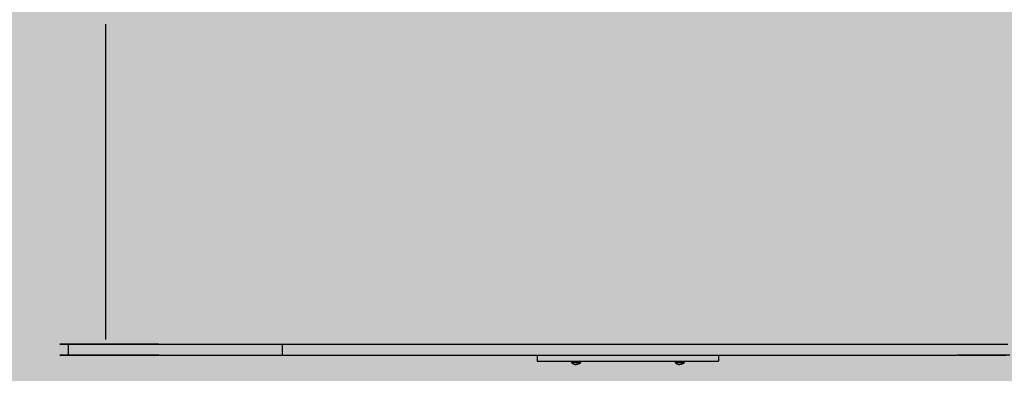
# Model space of a CAD drawing. Units: inches. Extents: x -64 to 353, y -2040 to -1621.
# Drawn here: x 31 to 79, y -1817 to -1800 of the extents above; entities that cross this region are included whole.
import ezdxf

# ---------------------------------------------------------------- set-up
doc = ezdxf.new("R2010")
doc.units = ezdxf.units.IN
doc.header["$MEASUREMENT"] = 0
doc.layers.add('_U+0421_U+043B_U+043E_U+0439 1', color=7, linetype='Continuous')

# ---------------------------------------------------------------- blocks, each defined once
blk = doc.blocks.new('block 6')
at = {"layer": '_U+0421_U+043B_U+043E_U+0439 1', "color": 250, "lineweight": 30, "true_color": 0x1c1c1b}
for points in [[(57.903, -1816.182), (57.903, -1816.254)], [(57.903, -1816.254), (57.904, -1816.254)], [(57.903, -1816.254), (57.923, -1816.273)], [(57.904, -1816.254), (57.919, -1816.254)], [(57.919, -1816.254), (57.946, -1816.254)], [(57.923, -1816.273), (57.945, -1816.291)], [(57.945, -1816.291), (57.97, -1816.307)], [(57.946, -1816.254), (57.984, -1816.254)], [(57.97, -1816.307), (57.997, -1816.32)], [(57.984, -1816.254), (58.03, -1816.254)], [(57.997, -1816.32), (58.025, -1816.33)], [(58.025, -1816.33), (58.055, -1816.338)], [(58.03, -1816.254), (58.082, -1816.254)], [(58.082, -1816.254), (58.136, -1816.254)], [(58.136, -1816.254), (58.188, -1816.254)], [(58.207, -1816.33), (58.178, -1816.338)], [(58.188, -1816.254), (58.236, -1816.254)], [(58.236, -1816.32), (58.207, -1816.33)], [(58.236, -1816.254), (58.277, -1816.254)], [(58.263, -1816.307), (58.236, -1816.32)], [(58.288, -1816.291), (58.263, -1816.307)], [(58.277, -1816.254), (58.307, -1816.254)], [(58.31, -1816.273), (58.288, -1816.291)], [(58.307, -1816.254), (58.325, -1816.254)], [(58.33, -1816.254), (58.31, -1816.273)], [(58.325, -1816.254), (58.33, -1816.254)], [(58.33, -1816.182), (58.33, -1816.254)], [(58.055, -1816.338), (58.085, -1816.342)], [(58.085, -1816.342), (58.116, -1816.344)], [(58.147, -1816.342), (58.116, -1816.344)], [(58.178, -1816.338), (58.147, -1816.342)]]:
    blk.add_lwpolyline(points, dxfattribs=at)
blk = doc.blocks.new('block 8')
at = {"layer": '_U+0421_U+043B_U+043E_U+0439 1', "color": 250, "lineweight": 30, "true_color": 0x1c1c1b}
for points in [[(62.887, -1816.182), (62.887, -1816.254)], [(62.887, -1816.254), (62.888, -1816.254)], [(62.887, -1816.254), (62.907, -1816.273)], [(62.888, -1816.254), (62.903, -1816.254)], [(62.903, -1816.254), (62.93, -1816.254)], [(62.907, -1816.273), (62.929, -1816.291)], [(62.929, -1816.291), (62.954, -1816.307)], [(62.93, -1816.254), (62.968, -1816.254)], [(62.954, -1816.307), (62.981, -1816.32)], [(62.968, -1816.254), (63.014, -1816.254)], [(62.981, -1816.32), (63.009, -1816.33)], [(63.009, -1816.33), (63.039, -1816.338)], [(63.014, -1816.254), (63.066, -1816.254)], [(63.066, -1816.254), (63.12, -1816.254)], [(63.12, -1816.254), (63.172, -1816.254)], [(63.191, -1816.33), (63.162, -1816.338)], [(63.172, -1816.254), (63.22, -1816.254)], [(63.22, -1816.32), (63.191, -1816.33)], [(63.22, -1816.254), (63.26, -1816.254)], [(63.247, -1816.307), (63.22, -1816.32)], [(63.272, -1816.291), (63.247, -1816.307)], [(63.26, -1816.254), (63.291, -1816.254)], [(63.294, -1816.273), (63.272, -1816.291)], [(63.291, -1816.254), (63.309, -1816.254)], [(63.314, -1816.254), (63.294, -1816.273)], [(63.309, -1816.254), (63.314, -1816.254)], [(63.314, -1816.182), (63.314, -1816.254)], [(63.039, -1816.338), (63.069, -1816.342)], [(63.069, -1816.342), (63.1, -1816.344)], [(63.131, -1816.342), (63.1, -1816.344)], [(63.162, -1816.338), (63.131, -1816.342)]]:
    blk.add_lwpolyline(points, dxfattribs=at)
blk = doc.blocks.new('block 11')
at = {"layer": '_U+0421_U+043B_U+043E_U+0439 1', "color": 250, "lineweight": 30, "true_color": 0x1c1c1b}
for points in [[(56.249, -1815.895), (56.249, -1816.182)], [(56.249, -1815.895), (56.307, -1815.895)], [(56.249, -1816.182), (56.307, -1816.182)], [(56.307, -1815.895), (56.433, -1815.895)], [(56.307, -1816.182), (56.433, -1816.182)], [(56.433, -1815.895), (56.625, -1815.895)], [(56.433, -1816.182), (56.625, -1816.182)], [(56.625, -1815.895), (56.88, -1815.895)], [(56.625, -1816.182), (56.88, -1816.182)], [(56.88, -1815.895), (57.193, -1815.895)], [(56.88, -1816.182), (57.193, -1816.182)], [(57.193, -1815.895), (57.56, -1815.895)], [(57.193, -1816.182), (57.56, -1816.182)], [(57.56, -1815.895), (57.976, -1815.895)], [(57.56, -1816.182), (57.976, -1816.182)], [(57.976, -1815.895), (58.433, -1815.895)], [(57.976, -1816.182), (58.433, -1816.182)], [(58.433, -1815.895), (58.924, -1815.895)], [(58.433, -1816.182), (58.924, -1816.182)], [(58.924, -1815.895), (59.442, -1815.895)], [(58.924, -1816.182), (59.442, -1816.182)], [(59.442, -1815.895), (59.978, -1815.895)], [(59.442, -1816.182), (59.978, -1816.182)], [(59.978, -1815.895), (60.524, -1815.895)], [(59.978, -1816.182), (60.524, -1816.182)], [(60.524, -1815.895), (61.071, -1815.895)], [(60.524, -1816.182), (61.071, -1816.182)], [(61.071, -1815.895), (61.611, -1815.895)], [(61.071, -1816.182), (61.611, -1816.182)], [(61.611, -1815.895), (62.135, -1815.895)], [(61.611, -1816.182), (62.135, -1816.182)], [(62.135, -1815.895), (62.635, -1815.895)], [(62.135, -1816.182), (62.635, -1816.182)], [(62.635, -1815.895), (63.104, -1815.895)], [(62.635, -1816.182), (63.104, -1816.182)], [(63.104, -1815.895), (63.532, -1815.895)], [(63.104, -1816.182), (63.532, -1816.182)], [(63.532, -1815.895), (63.915, -1815.895)], [(63.532, -1816.182), (63.915, -1816.182)], [(63.915, -1815.895), (64.246, -1815.895)], [(63.915, -1816.182), (64.246, -1816.182)], [(64.246, -1815.895), (64.519, -1815.895)], [(64.246, -1816.182), (64.519, -1816.182)], [(64.519, -1815.895), (64.73, -1815.895)], [(64.519, -1816.182), (64.73, -1816.182)], [(64.73, -1815.895), (64.876, -1815.895)], [(64.73, -1816.182), (64.876, -1816.182)], [(64.876, -1815.895), (64.956, -1815.895)], [(64.876, -1816.182), (64.956, -1816.182)], [(64.956, -1815.895), (64.966, -1815.895)], [(64.956, -1816.182), (64.966, -1816.182)], [(64.966, -1815.895), (64.966, -1816.182)]]:
    blk.add_lwpolyline(points, dxfattribs=at)
blk = doc.blocks.new('block 14')
at = {"layer": '_U+0421_U+043B_U+043E_U+0439 1', "color": 250, "lineweight": 30, "true_color": 0x1c1c1b}
for points in [[(33.289, -1815.375), (33.356, -1815.375)], [(38.052, -1815.375), (33.289, -1815.375)], [(33.356, -1815.375), (33.414, -1815.375)], [(33.414, -1815.375), (33.472, -1815.375)], [(33.472, -1815.375), (33.525, -1815.375)], [(33.525, -1815.375), (33.569, -1815.375)], [(33.569, -1815.375), (33.611, -1815.375)], [(33.611, -1815.375), (33.646, -1815.375)], [(33.646, -1815.375), (33.674, -1815.375)], [(33.674, -1815.375), (33.692, -1815.375)], [(33.692, -1815.375), (33.699, -1815.375)], [(33.699, -1815.375), (33.76, -1815.375)], [(33.712, -1815.375), (33.828, -1815.375)], [(33.712, -1815.895), (33.712, -1815.375)], [(33.76, -1815.375), (38.118, -1815.375)], [(33.828, -1815.375), (33.845, -1815.375)], [(33.845, -1815.375), (33.875, -1815.375)], [(33.875, -1815.375), (33.916, -1815.375)], [(33.916, -1815.375), (33.971, -1815.375)], [(33.971, -1815.375), (34.037, -1815.375)], [(34.037, -1815.375), (34.118, -1815.375)], [(34.11, -1815.375), (34.109, -1815.375)], [(34.115, -1815.375), (34.11, -1815.375)], [(34.122, -1815.375), (34.115, -1815.375)], [(34.118, -1815.375), (34.214, -1815.375)], [(34.128, -1815.375), (34.122, -1815.375)], [(34.138, -1815.375), (34.128, -1815.375)], [(34.153, -1815.375), (34.138, -1815.375)], [(34.168, -1815.375), (34.153, -1815.375)], [(34.184, -1815.375), (34.168, -1815.375)], [(34.205, -1815.375), (34.184, -1815.375)], [(34.23, -1815.375), (34.205, -1815.375)], [(34.233, -1815.375), (34.206, -1815.375)], [(34.214, -1815.375), (34.315, -1815.375)], [(34.261, -1815.375), (34.23, -1815.375)], [(34.293, -1815.375), (34.261, -1815.375)], [(34.326, -1815.375), (34.293, -1815.375)], [(34.315, -1815.375), (34.428, -1815.375)], [(34.366, -1815.375), (34.326, -1815.375)], [(34.412, -1815.375), (34.366, -1815.375)], [(34.46, -1815.375), (34.412, -1815.375)], [(34.428, -1815.375), (34.554, -1815.375)], [(34.509, -1815.375), (34.46, -1815.375)], [(34.565, -1815.375), (34.509, -1815.375)], [(34.554, -1815.375), (34.679, -1815.375)], [(34.628, -1815.375), (34.565, -1815.375)], [(34.692, -1815.375), (34.628, -1815.375)], [(34.679, -1815.375), (34.814, -1815.375)], [(34.764, -1815.375), (34.692, -1815.375)], [(34.841, -1815.375), (34.764, -1815.375)], [(34.814, -1815.375), (34.958, -1815.375)], [(34.921, -1815.375), (34.841, -1815.375)], [(34.999, -1815.375), (34.921, -1815.375)], [(34.958, -1815.375), (35.102, -1815.375)], [(35.081, -1815.375), (34.999, -1815.375)], [(35.168, -1815.375), (35.081, -1815.375)], [(35.102, -1815.375), (35.252, -1815.375)], [(35.251, -1815.375), (35.168, -1815.375)], [(35.338, -1815.375), (35.251, -1815.375)], [(35.252, -1815.375), (35.4, -1815.375)], [(35.418, -1815.375), (35.338, -1815.375)], [(35.4, -1815.375), (35.545, -1815.375)], [(35.491, -1815.375), (35.418, -1815.375)], [(35.569, -1815.375), (35.491, -1815.375)], [(35.545, -1815.375), (35.696, -1815.375)], [(35.638, -1815.375), (35.569, -1815.375)], [(35.698, -1815.375), (35.638, -1815.375)], [(35.696, -1815.375), (35.846, -1815.375)], [(35.757, -1815.375), (35.698, -1815.375)], [(35.805, -1815.375), (35.757, -1815.375)], [(35.843, -1815.375), (35.805, -1815.375)], [(35.874, -1815.375), (35.843, -1815.375)], [(35.846, -1815.375), (35.991, -1815.375)], [(35.897, -1815.375), (35.874, -1815.375)], [(35.912, -1815.375), (35.897, -1815.375)], [(35.921, -1815.375), (35.912, -1815.375)], [(35.991, -1815.375), (36.13, -1815.375)], [(36.13, -1815.375), (36.27, -1815.375)], [(36.27, -1815.375), (36.403, -1815.375)], [(36.403, -1815.375), (36.532, -1815.375)], [(36.532, -1815.375), (36.659, -1815.375)], [(36.659, -1815.375), (36.785, -1815.375)], [(36.785, -1815.375), (36.905, -1815.375)], [(36.905, -1815.375), (37.02, -1815.375)], [(37.02, -1815.375), (37.133, -1815.375)], [(37.133, -1815.375), (37.244, -1815.375)], [(37.244, -1815.375), (37.35, -1815.375)], [(37.35, -1815.375), (37.45, -1815.375)], [(37.45, -1815.375), (37.545, -1815.375)], [(37.545, -1815.375), (37.639, -1815.375)], [(37.639, -1815.375), (37.73, -1815.375)], [(37.73, -1815.375), (37.816, -1815.375)], [(37.816, -1815.375), (37.897, -1815.375)], [(37.897, -1815.375), (37.976, -1815.375)], [(37.976, -1815.375), (38.052, -1815.375)], [(38.118, -1815.375), (38.173, -1815.375)], [(38.173, -1815.375), (38.203, -1815.375)], [(38.203, -1815.375), (38.236, -1815.375)], [(38.236, -1815.375), (38.275, -1815.375)], [(38.275, -1815.375), (38.318, -1815.375)], [(38.318, -1815.375), (38.362, -1815.375)], [(38.362, -1815.375), (38.409, -1815.375)], [(38.409, -1815.375), (38.459, -1815.375)], [(38.459, -1815.375), (38.51, -1815.375)], [(38.51, -1815.375), (38.567, -1815.375)], [(38.567, -1815.375), (38.625, -1815.375)], [(38.625, -1815.375), (38.684, -1815.375)], [(38.684, -1815.375), (38.746, -1815.375)], [(38.746, -1815.375), (38.809, -1815.375)], [(38.809, -1815.375), (38.876, -1815.375)], [(38.876, -1815.375), (38.943, -1815.375)], [(38.943, -1815.375), (39.011, -1815.375)], [(39.011, -1815.375), (39.085, -1815.375)], [(39.085, -1815.375), (39.16, -1815.375)], [(39.16, -1815.375), (39.234, -1815.375)], [(39.234, -1815.375), (39.309, -1815.375)], [(39.309, -1815.375), (39.388, -1815.375)], [(39.388, -1815.375), (39.468, -1815.375)], [(39.468, -1815.375), (39.549, -1815.375)], [(39.549, -1815.375), (39.63, -1815.375)], [(39.63, -1815.375), (39.713, -1815.375)], [(39.713, -1815.375), (39.799, -1815.375)], [(39.799, -1815.375), (39.885, -1815.375)], [(39.885, -1815.375), (39.972, -1815.375)], [(39.972, -1815.375), (40.059, -1815.375)], [(40.059, -1815.375), (40.148, -1815.375)], [(40.148, -1815.375), (40.238, -1815.375)], [(40.238, -1815.375), (40.329, -1815.375)], [(40.329, -1815.375), (40.422, -1815.375)], [(40.422, -1815.375), (40.513, -1815.375)], [(40.513, -1815.375), (40.606, -1815.375)], [(40.606, -1815.375), (40.702, -1815.375)], [(40.702, -1815.375), (40.797, -1815.375)], [(40.797, -1815.375), (40.892, -1815.375)], [(40.892, -1815.375), (40.987, -1815.375)], [(40.987, -1815.375), (41.084, -1815.375)], [(41.084, -1815.375), (41.183, -1815.375)], [(41.183, -1815.375), (41.282, -1815.375)], [(41.282, -1815.375), (41.38, -1815.375)], [(41.38, -1815.375), (41.479, -1815.375)], [(41.479, -1815.375), (41.579, -1815.375)], [(41.579, -1815.375), (41.679, -1815.375)], [(41.679, -1815.375), (41.78, -1815.375)], [(41.78, -1815.375), (41.884, -1815.375)], [(41.884, -1815.375), (41.988, -1815.375)], [(41.988, -1815.375), (42.091, -1815.375)], [(42.091, -1815.375), (42.172, -1815.375)], [(42.172, -1815.375), (42.255, -1815.375)], [(42.255, -1815.375), (42.337, -1815.375)], [(42.337, -1815.375), (42.418, -1815.375)], [(42.418, -1815.375), (42.5, -1815.375)], [(42.5, -1815.375), (42.58, -1815.375)], [(42.58, -1815.375), (42.661, -1815.375)], [(42.661, -1815.375), (42.742, -1815.375)], [(42.742, -1815.375), (42.823, -1815.375)], [(42.823, -1815.375), (42.906, -1815.375)], [(42.906, -1815.375), (42.988, -1815.375)], [(42.988, -1815.375), (43.071, -1815.375)], [(43.071, -1815.375), (43.155, -1815.375)], [(43.155, -1815.375), (43.239, -1815.375)], [(43.239, -1815.375), (43.324, -1815.375)], [(43.324, -1815.375), (43.411, -1815.375)], [(43.411, -1815.375), (43.498, -1815.375)], [(43.498, -1815.375), (43.585, -1815.375)], [(43.585, -1815.375), (43.673, -1815.375)], [(43.673, -1815.375), (43.762, -1815.375)], [(43.762, -1815.375), (43.851, -1815.375)], [(43.851, -1815.375), (43.942, -1815.375)], [(43.942, -1815.375), (44.032, -1815.375)], [(44.001, -1815.375), (76.015, -1815.375)], [(44.001, -1815.375), (46.666, -1815.375)], [(44.001, -1815.895), (44.001, -1815.375)], [(44.032, -1815.375), (44.123, -1815.375)], [(44.105, -1815.375), (46.666, -1815.375)], [(44.123, -1815.375), (44.213, -1815.375)], [(44.213, -1815.375), (44.304, -1815.375)], [(44.304, -1815.375), (44.395, -1815.375)], [(44.395, -1815.375), (44.487, -1815.375)], [(44.487, -1815.375), (44.58, -1815.375)], [(44.58, -1815.375), (44.671, -1815.375)], [(44.671, -1815.375), (44.764, -1815.375)], [(44.764, -1815.375), (44.856, -1815.375)], [(44.856, -1815.375), (44.946, -1815.375)], [(44.946, -1815.375), (45.037, -1815.375)], [(45.037, -1815.375), (45.127, -1815.375)], [(45.127, -1815.375), (45.219, -1815.375)], [(45.219, -1815.375), (45.31, -1815.375)], [(45.31, -1815.375), (45.401, -1815.375)], [(45.401, -1815.375), (45.491, -1815.375)], [(45.491, -1815.375), (45.58, -1815.375)], [(45.58, -1815.375), (45.667, -1815.375)], [(45.667, -1815.375), (45.753, -1815.375)], [(45.753, -1815.375), (45.838, -1815.375)], [(45.838, -1815.375), (45.924, -1815.375)], [(45.924, -1815.375), (46.01, -1815.375)], [(46.01, -1815.375), (46.093, -1815.375)], [(46.093, -1815.375), (46.175, -1815.375)], [(46.175, -1815.375), (46.255, -1815.375)], [(46.255, -1815.375), (46.334, -1815.375)], [(46.334, -1815.375), (46.411, -1815.375)], [(46.411, -1815.375), (46.666, -1815.375)], [(46.666, -1815.375), (78.869, -1815.375)], [(76.015, -1815.375), (76.148, -1815.375)], [(76.148, -1815.375), (76.219, -1815.375)], [(76.219, -1815.375), (76.291, -1815.375)], [(76.291, -1815.375), (76.362, -1815.375)], [(76.362, -1815.375), (76.435, -1815.375)], [(76.435, -1815.375), (76.51, -1815.375)], [(76.51, -1815.375), (76.586, -1815.375)], [(76.586, -1815.375), (76.665, -1815.375)], [(76.665, -1815.375), (76.744, -1815.375)], [(76.744, -1815.375), (76.824, -1815.375)], [(76.824, -1815.375), (76.906, -1815.375)], [(76.906, -1815.375), (76.989, -1815.375)], [(76.989, -1815.375), (77.075, -1815.375)], [(77.075, -1815.375), (77.163, -1815.375)], [(77.163, -1815.375), (77.249, -1815.375)], [(77.249, -1815.375), (77.337, -1815.375)], [(77.337, -1815.375), (77.428, -1815.375)], [(77.428, -1815.375), (77.521, -1815.375)], [(77.521, -1815.375), (77.614, -1815.375)], [(77.614, -1815.375), (77.706, -1815.375)], [(77.706, -1815.375), (77.802, -1815.375)], [(77.802, -1815.375), (77.898, -1815.375)], [(77.898, -1815.375), (77.994, -1815.375)], [(77.994, -1815.375), (78.09, -1815.375)], [(78.09, -1815.375), (78.189, -1815.375)], [(78.189, -1815.375), (78.289, -1815.375)], [(78.289, -1815.375), (78.386, -1815.375)], [(78.386, -1815.375), (78.486, -1815.375)], [(78.486, -1815.375), (78.588, -1815.375)], [(78.588, -1815.375), (78.689, -1815.375)], [(78.689, -1815.375), (78.79, -1815.375)], [(33.289, -1815.895), (33.356, -1815.895)], [(38.052, -1815.895), (33.289, -1815.895)], [(33.356, -1815.895), (33.414, -1815.895)], [(33.414, -1815.895), (33.472, -1815.895)], [(33.472, -1815.895), (33.525, -1815.895)], [(33.525, -1815.895), (33.569, -1815.895)], [(33.569, -1815.895), (33.611, -1815.895)], [(33.611, -1815.895), (33.646, -1815.895)], [(33.646, -1815.895), (33.674, -1815.895)], [(33.674, -1815.895), (33.692, -1815.895)], [(33.692, -1815.895), (33.699, -1815.895)], [(33.699, -1815.895), (33.76, -1815.895)], [(33.712, -1815.895), (33.828, -1815.895)], [(33.76, -1815.895), (37.727, -1815.895)], [(33.828, -1815.895), (33.845, -1815.895)], [(33.845, -1815.895), (33.875, -1815.895)], [(33.875, -1815.895), (33.916, -1815.895)], [(33.916, -1815.895), (33.971, -1815.895)], [(33.971, -1815.895), (34.037, -1815.895)], [(34.037, -1815.895), (34.118, -1815.895)], [(34.11, -1815.895), (34.109, -1815.895)], [(34.115, -1815.895), (34.11, -1815.895)], [(34.122, -1815.895), (34.115, -1815.895)], [(34.118, -1815.895), (34.214, -1815.895)], [(34.128, -1815.895), (34.122, -1815.895)], [(34.138, -1815.895), (34.128, -1815.895)], [(34.153, -1815.895), (34.138, -1815.895)], [(34.168, -1815.895), (34.153, -1815.895)], [(34.184, -1815.895), (34.168, -1815.895)], [(34.205, -1815.895), (34.184, -1815.895)], [(34.23, -1815.895), (34.205, -1815.895)], [(34.233, -1815.895), (34.206, -1815.895)], [(34.214, -1815.895), (34.315, -1815.895)], [(34.261, -1815.895), (34.23, -1815.895)], [(34.293, -1815.895), (34.261, -1815.895)], [(34.326, -1815.895), (34.293, -1815.895)], [(34.315, -1815.895), (34.428, -1815.895)], [(34.366, -1815.895), (34.326, -1815.895)], [(34.412, -1815.895), (34.366, -1815.895)], [(34.46, -1815.895), (34.412, -1815.895)], [(34.428, -1815.895), (34.554, -1815.895)], [(34.509, -1815.895), (34.46, -1815.895)], [(34.565, -1815.895), (34.509, -1815.895)], [(34.554, -1815.895), (34.679, -1815.895)], [(34.628, -1815.895), (34.565, -1815.895)], [(34.692, -1815.895), (34.628, -1815.895)], [(34.679, -1815.895), (34.814, -1815.895)], [(34.764, -1815.895), (34.692, -1815.895)], [(34.841, -1815.895), (34.764, -1815.895)], [(34.814, -1815.895), (34.958, -1815.895)], [(34.921, -1815.895), (34.841, -1815.895)], [(34.999, -1815.895), (34.921, -1815.895)], [(34.958, -1815.895), (35.102, -1815.895)], [(35.081, -1815.895), (34.999, -1815.895)], [(35.168, -1815.895), (35.081, -1815.895)], [(35.102, -1815.895), (35.252, -1815.895)], [(35.251, -1815.895), (35.168, -1815.895)], [(35.338, -1815.895), (35.251, -1815.895)], [(35.252, -1815.895), (35.4, -1815.895)], [(35.418, -1815.895), (35.338, -1815.895)], [(35.4, -1815.895), (35.545, -1815.895)], [(35.491, -1815.895), (35.418, -1815.895)], [(35.569, -1815.895), (35.491, -1815.895)], [(35.545, -1815.895), (35.696, -1815.895)], [(35.638, -1815.895), (35.569, -1815.895)], [(35.698, -1815.895), (35.638, -1815.895)], [(35.696, -1815.895), (35.846, -1815.895)], [(35.757, -1815.895), (35.698, -1815.895)], [(35.805, -1815.895), (35.757, -1815.895)], [(35.843, -1815.895), (35.805, -1815.895)], [(35.874, -1815.895), (35.843, -1815.895)], [(35.846, -1815.895), (35.991, -1815.895)], [(35.897, -1815.895), (35.874, -1815.895)], [(35.912, -1815.895), (35.897, -1815.895)], [(35.921, -1815.895), (35.912, -1815.895)], [(35.991, -1815.895), (36.13, -1815.895)], [(36.13, -1815.895), (36.27, -1815.895)], [(36.27, -1815.895), (36.403, -1815.895)], [(36.403, -1815.895), (36.532, -1815.895)], [(36.532, -1815.895), (36.659, -1815.895)], [(36.659, -1815.895), (36.785, -1815.895)], [(36.785, -1815.895), (36.905, -1815.895)], [(36.905, -1815.895), (37.02, -1815.895)], [(37.02, -1815.895), (37.133, -1815.895)], [(37.133, -1815.895), (37.244, -1815.895)], [(37.244, -1815.895), (37.35, -1815.895)], [(37.35, -1815.895), (37.45, -1815.895)], [(37.45, -1815.895), (37.545, -1815.895)], [(37.545, -1815.895), (37.639, -1815.895)], [(37.639, -1815.895), (37.73, -1815.895)], [(37.727, -1815.895), (37.732, -1815.895)], [(37.73, -1815.895), (37.816, -1815.895)], [(37.732, -1815.895), (37.769, -1815.895)], [(37.769, -1815.895), (37.807, -1815.895)], [(37.807, -1815.895), (37.843, -1815.895)], [(37.816, -1815.895), (37.897, -1815.895)], [(37.843, -1815.895), (37.881, -1815.895)], [(37.881, -1815.895), (37.921, -1815.895)], [(37.897, -1815.895), (37.976, -1815.895)], [(37.921, -1815.895), (37.963, -1815.895)], [(37.963, -1815.895), (38.007, -1815.895)], [(37.976, -1815.895), (38.052, -1815.895)], [(38.007, -1815.895), (38.053, -1815.895)], [(38.053, -1815.895), (38.098, -1815.895)], [(38.098, -1815.895), (38.145, -1815.895)], [(38.145, -1815.895), (38.195, -1815.895)], [(38.195, -1815.895), (38.246, -1815.895)], [(38.246, -1815.895), (38.299, -1815.895)], [(38.299, -1815.895), (38.351, -1815.895)], [(38.351, -1815.895), (38.406, -1815.895)], [(38.406, -1815.895), (38.464, -1815.895)], [(38.464, -1815.895), (38.518, -1815.895)], [(38.518, -1815.895), (38.574, -1815.895)], [(38.574, -1815.895), (38.633, -1815.895)], [(38.633, -1815.895), (38.693, -1815.895)], [(38.693, -1815.895), (38.753, -1815.895)], [(38.753, -1815.895), (38.813, -1815.895)], [(38.813, -1815.895), (38.874, -1815.895)], [(38.874, -1815.895), (38.937, -1815.895)], [(38.937, -1815.895), (39, -1815.895)], [(39, -1815.895), (39.061, -1815.895)], [(39.061, -1815.895), (39.123, -1815.895)], [(39.123, -1815.895), (39.186, -1815.895)], [(39.186, -1815.895), (39.25, -1815.895)], [(39.25, -1815.895), (39.313, -1815.895)], [(39.313, -1815.895), (39.377, -1815.895)], [(39.377, -1815.895), (39.439, -1815.895)], [(39.439, -1815.895), (39.5, -1815.895)], [(39.5, -1815.895), (39.564, -1815.895)], [(39.564, -1815.895), (39.626, -1815.895)], [(39.626, -1815.895), (39.685, -1815.895)], [(39.685, -1815.895), (39.744, -1815.895)], [(39.744, -1815.895), (39.805, -1815.895)], [(39.805, -1815.895), (39.865, -1815.895)], [(39.865, -1815.895), (39.922, -1815.895)], [(39.922, -1815.895), (39.976, -1815.895)], [(39.976, -1815.895), (40.03, -1815.895)], [(40.03, -1815.895), (40.084, -1815.895)], [(40.084, -1815.895), (40.137, -1815.895)], [(40.137, -1815.895), (40.186, -1815.895)], [(40.186, -1815.895), (40.235, -1815.895)], [(40.235, -1815.895), (40.281, -1815.895)], [(40.281, -1815.895), (40.324, -1815.895)], [(40.324, -1815.895), (40.364, -1815.895)], [(40.364, -1815.895), (40.402, -1815.895)], [(40.402, -1815.895), (40.423, -1815.895)], [(40.423, -1815.895), (40.445, -1815.895)], [(40.445, -1815.895), (40.474, -1815.895)], [(40.474, -1815.895), (40.508, -1815.895)], [(40.508, -1815.895), (40.545, -1815.895)], [(40.545, -1815.895), (40.588, -1815.895)], [(40.588, -1815.895), (40.635, -1815.895)], [(40.635, -1815.895), (40.686, -1815.895)], [(40.686, -1815.895), (40.74, -1815.895)], [(40.74, -1815.895), (40.795, -1815.895)], [(40.795, -1815.895), (40.855, -1815.895)], [(40.855, -1815.895), (40.918, -1815.895)], [(40.918, -1815.895), (40.982, -1815.895)], [(40.982, -1815.895), (41.05, -1815.895)], [(41.05, -1815.895), (41.12, -1815.895)], [(41.12, -1815.895), (41.19, -1815.895)], [(41.19, -1815.895), (41.262, -1815.895)], [(41.262, -1815.895), (41.338, -1815.895)], [(41.338, -1815.895), (41.414, -1815.895)], [(41.414, -1815.895), (41.492, -1815.895)], [(41.492, -1815.895), (41.572, -1815.895)], [(41.572, -1815.895), (41.651, -1815.895)], [(41.651, -1815.895), (41.733, -1815.895)], [(41.733, -1815.895), (41.816, -1815.895)], [(41.816, -1815.895), (41.901, -1815.895)], [(41.901, -1815.895), (41.986, -1815.895)], [(41.986, -1815.895), (42.073, -1815.895)], [(42.073, -1815.895), (42.158, -1815.895)], [(42.158, -1815.895), (42.245, -1815.895)], [(42.245, -1815.895), (42.333, -1815.895)], [(42.333, -1815.895), (42.421, -1815.895)], [(42.421, -1815.895), (42.509, -1815.895)], [(42.509, -1815.895), (42.6, -1815.895)], [(42.6, -1815.895), (42.69, -1815.895)], [(42.69, -1815.895), (42.781, -1815.895)], [(42.781, -1815.895), (42.87, -1815.895)], [(42.87, -1815.895), (42.959, -1815.895)], [(42.959, -1815.895), (43.047, -1815.895)], [(43.047, -1815.895), (43.136, -1815.895)], [(43.136, -1815.895), (43.225, -1815.895)], [(43.225, -1815.895), (43.315, -1815.895)], [(43.315, -1815.895), (43.405, -1815.895)], [(43.405, -1815.895), (43.494, -1815.895)], [(43.494, -1815.895), (43.582, -1815.895)], [(43.582, -1815.895), (43.668, -1815.895)], [(43.668, -1815.895), (43.755, -1815.895)], [(43.755, -1815.895), (43.841, -1815.895)], [(43.841, -1815.895), (43.927, -1815.895)], [(43.927, -1815.895), (44.012, -1815.895)], [(44.001, -1815.895), (76.015, -1815.895)], [(44.012, -1815.895), (44.097, -1815.895)], [(76.015, -1815.895), (76.148, -1815.895)], [(76.148, -1815.895), (76.219, -1815.895)], [(76.219, -1815.895), (76.291, -1815.895)], [(76.291, -1815.895), (76.362, -1815.895)], [(76.362, -1815.895), (76.435, -1815.895)], [(78.969, -1815.895), (76.435, -1815.895)], [(78.829, -1815.895), (76.443, -1815.895)], [(78.869, -1815.895), (76.443, -1815.895)], [(76.51, -1815.895), (76.586, -1815.895)], [(78.969, -1815.895), (76.51, -1815.895)], [(76.586, -1815.895), (76.665, -1815.895)], [(76.665, -1815.895), (76.744, -1815.895)], [(76.744, -1815.895), (76.824, -1815.895)], [(76.824, -1815.895), (76.906, -1815.895)], [(76.906, -1815.895), (76.989, -1815.895)], [(76.989, -1815.895), (77.075, -1815.895)], [(77.075, -1815.895), (77.163, -1815.895)], [(77.163, -1815.895), (77.249, -1815.895)], [(77.249, -1815.895), (77.337, -1815.895)], [(77.337, -1815.895), (77.428, -1815.895)], [(77.428, -1815.895), (77.521, -1815.895)], [(77.521, -1815.895), (77.614, -1815.895)], [(77.614, -1815.895), (77.706, -1815.895)], [(77.706, -1815.895), (77.802, -1815.895)], [(77.802, -1815.895), (77.898, -1815.895)], [(77.898, -1815.895), (77.994, -1815.895)], [(77.994, -1815.895), (78.09, -1815.895)], [(78.09, -1815.895), (78.189, -1815.895)], [(78.189, -1815.895), (78.289, -1815.895)], [(78.289, -1815.895), (78.386, -1815.895)], [(78.386, -1815.895), (78.486, -1815.895)], [(78.486, -1815.895), (78.588, -1815.895)], [(78.588, -1815.895), (78.689, -1815.895)], [(78.689, -1815.895), (78.79, -1815.895)]]:
    blk.add_lwpolyline(points, dxfattribs=at)
blk = doc.blocks.new('block 2')
at = {"layer": '_U+0421_U+043B_U+043E_U+0439 1', "color": 250, "lineweight": 30, "true_color": 0x1c1c1b}
blk.add_lwpolyline([(35.506, -1815.145), (35.506, -1800)], dxfattribs=at)
at = {"layer": '_U+0421_U+043B_U+043E_U+0439 1'}
for name in ['block 14', 'block 11', 'block 6', 'block 8']:
    blk.add_blockref(name, (0, 0), dxfattribs=at)

msp = doc.modelspace()

# ---------------------------------------------------------------- hatches: boundary and pattern name
at = {"layer": '_U+0421_U+043B_U+043E_U+0439 1', "true_color": 0xfce0b3}
h = msp.add_hatch(color=41, dxfattribs=at)
h.dxf.hatch_style = 2
edge = h.paths.add_edge_path()
edge.add_spline(control_points=[(196.777, -1898.344), (196.777, -1898.344), (-35.11, -1898.344), (-35.11, -1898.344), (-50.887, -1898.344), (-63.677, -1885.554), (-63.677, -1869.777), (-63.677, -1869.777), (-63.677, -1745.223), (-63.677, -1745.223), (-63.677, -1729.446), (-50.887, -1716.656), (-35.11, -1716.656), (-35.11, -1716.656), (196.777, -1716.656), (196.777, -1716.656), (212.554, -1716.656), (225.344, -1729.446), (225.344, -1745.223), (225.344, -1745.223), (225.344, -1869.777), (225.344, -1869.777), (225.344, -1885.554), (212.554, -1898.344), (196.777, -1898.344)], knot_values=[0, 0, 0, 0, 1, 1, 1, 2, 2, 2, 3, 3, 3, 4, 4, 4, 5, 5, 5, 6, 6, 6, 7, 7, 7, 8, 8, 8, 8], degree=3, periodic=1)

# ---------------------------------------------------------------- linework, layer by layer
at = {"layer": '_U+0421_U+043B_U+043E_U+0439 1', "color": 250, "lineweight": 20, "true_color": 0x1c1c1b}
msp.add_open_spline([(196.777, -1898.344), (196.777, -1898.344), (-35.11, -1898.344), (-35.11, -1898.344), (-50.887, -1898.344), (-63.677, -1885.554), (-63.677, -1869.777), (-63.677, -1869.777), (-63.677, -1745.223), (-63.677, -1745.223), (-63.677, -1729.446), (-50.887, -1716.656), (-35.11, -1716.656), (-35.11, -1716.656), (196.777, -1716.656), (196.777, -1716.656), (212.554, -1716.656), (225.344, -1729.446), (225.344, -1745.223), (225.344, -1745.223), (225.344, -1869.777), (225.344, -1869.777), (225.344, -1885.554), (212.554, -1898.344), (196.777, -1898.344)], degree=3, knots=[0, 0, 0, 0, 1, 1, 1, 2, 2, 2, 3, 3, 3, 4, 4, 4, 5, 5, 5, 6, 6, 6, 7, 7, 7, 8, 8, 8, 8], dxfattribs=at)

# ---------------------------------------------------------------- block references
at = {"layer": '_U+0421_U+043B_U+043E_U+0439 1'}
msp.add_blockref('block 2', (0, 0), dxfattribs=at)

doc.saveas('drawing.dxf')
